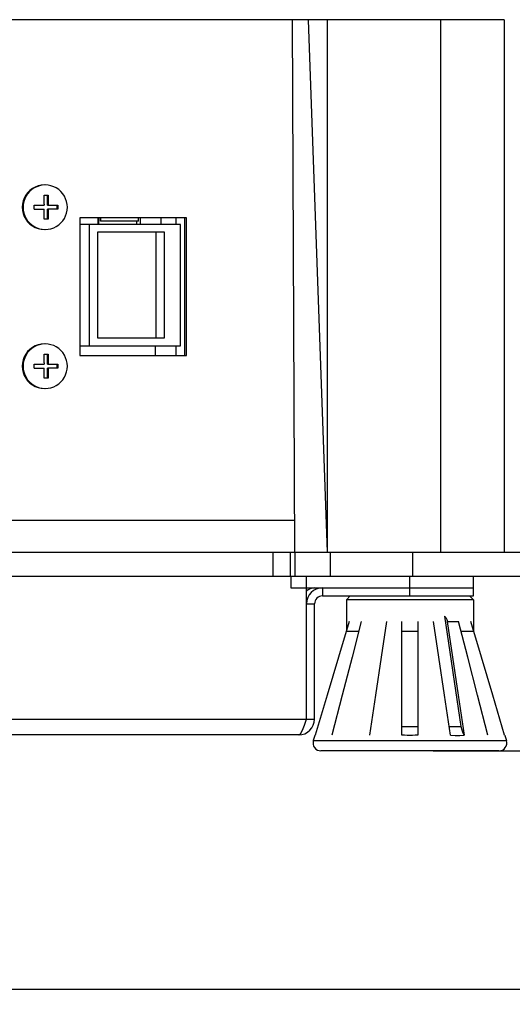
# Model space of a CAD drawing. Extents: x 697 to 4897, y -1413 to 1557.
# Drawn here: x 3424 to 3486, y -98 to 26 of the extents above; entities that cross this region are included whole.
import ezdxf

# ---------------------------------------------------------------- set-up
doc = ezdxf.new("R2010")
doc.units = 0
doc.header["$LTSCALE"] = 65.395
doc.header["$MEASUREMENT"] = 0
doc.header["$PDMODE"] = 3
doc.header["$PDSIZE"] = 0.25
doc.layers.get('0').update_dxf_attribs({"linetype": 'CONTINUOUS'})
doc.layers.get('Defpoints').update_dxf_attribs({"linetype": 'CONTINUOUS'})
doc.styles.get("Standard").update_dxf_attribs({"font": 'txt', "width": 0.8})
doc.dimstyles.new('DIMSTYLE_2', dxfattribs={"dimtxt": 2, "dimasz": 3.5, "dimexe": 0.18, "dimexo": 0.0625, "dimgap": 0.2, "dimtad": 1, "dimdec": 1, "dimlfac": 10, "dimdsep": 46, "dimtxsty": 'Standard', "dimcen": 0.09, "dimadec": 0, "dimazin": 0, "dimtp": 0.001, "dimtm": 0.001, "dimtfac": 1, "dimtdec": 1, "dimtofl": 0, "dimtmove": 0, "dimatfit": 3, "dimfxl": 0, "dimtolj": 1, "dimarcsym": 0})

# ---------------------------------------------------------------- blocks, each defined once
blk = doc.blocks.new('*D22')
at = {"color": 0, "lineweight": -2}
for p, q in [((3475.67, 548.45), (3621.21, 548.45)), ((3621.03, -62.38), (3621.03, 544.95)), ((3475.67, -65.88), (3621.21, -65.88))]:
    blk.add_line(p, q, dxfattribs=at)
at = {"color": 0}
for points in [[(3620.44, 544.95), (3621.61, 544.95), (3621.03, 548.45)], [(3620.44, -62.38), (3621.61, -62.38), (3621.03, -65.88)]]:
    blk.add_solid(points, dxfattribs=at)
at = {"layer": 'Defpoints', "color": 0}
for p in [(3475.61, 548.45), (3621.03, 548.45), (3475.61, -65.88)]:
    blk.add_point(p, dxfattribs=at)
at = {"color": 0, "insert": (3607.49, 245.2), "char_height": 10, "attachment_point": 5, "rotation": 90}
blk.add_mtext('\\A1;614.3 mm\\P [24.19"]', dxfattribs=at)
blk = doc.blocks.new('*D25')
at = {"color": 0, "lineweight": -2}
for p, q in [((3094.69, 8.98), (3094.69, -152.69)), ((3553.84, 8.98), (3553.84, -152.69)), ((3098.19, -152.51), (3550.34, -152.51))]:
    blk.add_line(p, q, dxfattribs=at)
at = {"color": 0}
for points in [[(3098.19, -151.93), (3098.19, -153.09), (3094.69, -152.51)], [(3550.34, -151.93), (3550.34, -153.09), (3553.84, -152.51)]]:
    blk.add_solid(points, dxfattribs=at)
at = {"layer": 'Defpoints', "color": 0}
for p in [(3094.69, 9.04), (3553.84, 9.04), (3553.84, -152.51)]:
    blk.add_point(p, dxfattribs=at)
at = {"color": 0, "insert": (3324.15, -138.98), "char_height": 10, "attachment_point": 5}
blk.add_mtext('\\A1;459.2 mm\\P [18.08"]', dxfattribs=at)
blk = doc.blocks.new('*D38')
at = {"color": 0, "lineweight": -2}
for p, q in [((3424.33, 548.46), (3667.69, 548.46)), ((3667.51, 544.96), (3667.51, -92.39)), ((3388.95, -95.89), (3667.69, -95.89))]:
    blk.add_line(p, q, dxfattribs=at)
at = {"color": 0}
for points in [[(3666.92, 544.96), (3668.09, 544.96), (3667.51, 548.46)], [(3666.92, -92.39), (3668.09, -92.39), (3667.51, -95.89)]]:
    blk.add_solid(points, dxfattribs=at)
at = {"layer": 'Defpoints', "color": 0}
for p in [(3424.27, 548.46), (3388.89, -95.89), (3667.51, -95.89)]:
    blk.add_point(p, dxfattribs=at)
at = {"color": 0, "char_height": 10, "attachment_point": 5, "rotation": 90}
for s, insert in [('\\A1;[25.37"]', (3662.31, 226.28)), ('\\A1;644.4 mm', (3651.91, 226.28))]:
    blk.add_mtext(s, dxfattribs=dict(at, insert=insert))

msp = doc.modelspace()

# ---------------------------------------------------------------- linework, layer by layer
at = {"linetype": 'Continuous'}
for p, q in [((3476.56158, 26.10532), (3172.00436, 26.10532)), ((3458.26603, -40.89468), (3457.97368, 26.10532)), ((3459.95916, 26.1058), (3462.33455, -40.89468)), ((3462.33455, 26.10532), (3462.33455, -40.89468)), ((3477.80645, 26.10534), (3476.56162, 26.10535)), ((3476.59538, 26.10516), (3476.59538, -40.89468)), ((3484.62584, 26.10514), (3477.80645, 26.10534)), ((3484.62584, 26.10514), (3484.62584, -40.89455)), ((3426.73058, 4.00532), (3427.22779, 4.00532)), ((3426.73466, 3.9025), (3426.73058, 4.00532)), ((3427.14528, 2.75532), (3427.14528, 4.00532)), ((3425.48754, 2.75532), (3426.75347, 2.75532)), ((3426.75337, 2.91091), (3426.75347, 2.75532)), ((3427.14528, 2.75532), (3428.47083, 2.75532)), ((3427.25059, 2.91044), (3427.25069, 2.75532)), ((3428.38831, 2.25532), (3428.38831, 2.75532)), ((3425.48754, 2.25532), (3426.75347, 2.25532)), ((3428.47083, 2.25532), (3427.14528, 2.25532)), ((3427.14528, 1.00532), (3427.14528, 2.25532)), ((3426.73058, 1.00532), (3426.7382, 1.2081)), ((3427.22779, 1.00532), (3426.73058, 1.00532)), ((3444.66989, 1.15532), (3431.2451, 1.15532)), ((3431.2451, 1.15532), (3431.2451, -16.14468)), ((3443.88629, 0.35532), (3431.2451, 0.35532)), ((3432.45036, -14.94468), (3432.45036, 0.35532)), ((3433.48111, 1.15532), (3433.48111, 0.35532)), ((3433.62869, 0.35532), (3433.62869, 1.15532)), ((3433.79944, 1.15532), (3433.79735, 1.05532)), ((3438.60223, 0.75532), (3433.82897, 0.75532)), ((3433.86059, 1.05532), (3433.8585, 1.15532)), ((3438.40194, 0.35532), (3438.40194, 0.75532)), ((3438.63385, 1.05532), (3438.63199, 1.15532)), ((3438.86576, 0.35532), (3438.86576, 1.15532)), ((3441.45127, 0.35532), (3441.45127, 1.15532)), ((3443.35923, 0.35532), (3443.35923, 1.15532)), ((3443.88629, -14.94468), (3443.88629, 0.35532)), ((3444.45907, -16.14468), (3444.45907, 1.15532)), ((3444.66989, -16.14468), (3444.66989, 1.15532)), ((3426.51215, -0.27072), (3426.87559, -0.29468)), ((3441.89743, -0.64468), (3433.44479, -0.64468)), ((3433.44479, -0.64468), (3433.44479, -13.94468)), ((3440.84331, -13.94468), (3440.84331, -0.64468)), ((3441.89743, -13.94468), (3441.89743, -0.64468)), ((3433.44479, -13.94468), (3441.89743, -13.94468)), ((3426.73058, -15.99468), (3427.22779, -15.99468)), ((3426.73466, -16.0975), (3426.73058, -15.99468)), ((3427.14528, -17.24468), (3427.14528, -15.99468)), ((3431.2451, -14.94468), (3443.88629, -14.94468)), ((3440.72393, -14.94468), (3440.72393, -16.14468)), ((3443.35923, -16.14468), (3443.35923, -14.94468)), ((3425.48754, -17.24468), (3426.75347, -17.24468)), ((3426.75337, -17.08909), (3426.75347, -17.24468)), ((3427.14528, -17.24468), (3428.47083, -17.24468)), ((3427.25059, -17.08956), (3427.25069, -17.24468)), ((3428.38831, -17.74468), (3428.38831, -17.24468)), ((3431.2451, -16.14468), (3444.66989, -16.14468)), ((3425.48754, -17.74468), (3426.75347, -17.74468)), ((3428.47083, -17.74468), (3427.14528, -17.74468)), ((3427.14528, -18.99468), (3427.14528, -17.74468)), ((3426.73058, -18.99468), (3426.7382, -18.7919)), ((3427.22779, -18.99468), (3426.73058, -18.99468)), ((3426.51215, -20.27072), (3426.87559, -20.29468)), ((3458.24857, -36.89468), (3343.27935, -36.89468)), ((3125.05944, -40.89468), (3523.47261, -40.89468)), ((3455.57343, -43.89468), (3455.57343, -40.89468)), ((3457.72908, -43.89468), (3457.72908, -40.89468)), ((3458.27382, -40.89468), (3458.27382, -43.89468)), ((3462.72985, -40.89468), (3462.72985, -43.89468)), ((3473.09288, -40.89468), (3473.09288, -43.89468)), ((3125.11582, -43.89468), (3523.41623, -43.89468)), ((3457.76603, -43.89468), (3457.76603, -45.39468)), ((3459.76603, -47.39468), (3459.76603, -43.89468)), ((3472.76603, -46.39468), (3472.76603, -43.89468)), ((3480.76603, -46.39468), (3480.76603, -43.89468)), ((3457.76603, -45.39468), (3480.76603, -45.39468)), ((3461.76603, -45.39468), (3461.76603, -46.39468)), ((3461.76603, -46.39468), (3480.76603, -46.39468)), ((3465.26603, -46.39468), (3464.76603, -46.89468)), ((3480.76603, -46.89468), (3464.76603, -46.89468)), ((3464.76603, -46.89468), (3464.76603, -50.79387)), ((3480.26603, -46.39468), (3480.76603, -46.89468)), ((3480.76603, -46.89468), (3480.76603, -50.79387)), ((3459.76603, -47.39468), (3460.76603, -47.39468)), ((3459.76603, -61.89468), (3459.76603, -47.39468)), ((3460.76603, -61.89468), (3460.76603, -47.39468)), ((3477.12866, -48.9443), (3479.18437, -62.82412)), ((3465.11905, -49.61066), (3463.77438, -54.11752)), ((3471.76603, -63.91685), (3471.76603, -49.61066)), ((3473.76603, -49.61066), (3473.76603, -63.91685)), ((3477.45554, -49.61066), (3478.8885, -49.61066)), ((3481.75767, -54.11752), (3480.413, -49.61066)), ((3466.31177, -50.89468), (3464.76603, -50.89468)), ((3473.76603, -50.89468), (3471.76603, -50.89468)), ((3480.76603, -50.89468), (3479.22028, -50.89468)), ((3463.77438, -54.11752), (3462.35392, -58.88747)), ((3483.17813, -58.88747), (3481.75767, -54.11752)), ((3462.35392, -58.88747), (3460.85815, -63.91685)), ((3484.6739, -63.91685), (3483.17813, -58.88747)), ((3187.76603, -61.89468), (3460.76603, -61.89468)), ((3459.51603, -62.66004), (3459.76603, -61.89468)), ((3471.76603, -62.82412), (3473.76603, -62.82412)), ((3477.69145, -62.82412), (3479.18437, -62.82412)), ((3458.76603, -63.89468), (3189.76603, -63.89468)), ((3460.80738, -63.94673), (3460.61072, -64.61066)), ((3484.72467, -63.94673), (3484.92133, -64.61066)), ((3460.61072, -64.61066), (3484.92133, -64.61066)), ((3483.96252, -65.89468), (3461.56954, -65.89468))]:
    msp.add_line(p, q, dxfattribs=at)
for points in [[(3426.77018, 5.30532), (3426.37391, 5.27682), (3425.98572, 5.1919), (3425.61349, 5.05229), (3425.26482, 4.86083), (3424.94678, 4.62142), (3424.66587, 4.33893), (3424.42779, 4.01912), (3424.2374, 3.66848), (3424.09856, 3.29417), (3424.01412, 2.9038), (3423.98578, 2.50532)], [(3426.87559, 5.30532), (3426.51215, 5.28137), (3426.15493, 5.20991), (3425.81004, 5.09218), (3425.48339, 4.93019), (3425.18055, 4.72671), (3424.90672, 4.48522), (3424.66657, 4.20985), (3424.46423, 3.90532), (3424.30314, 3.57684), (3424.18606, 3.23002), (3424.11501, 2.8708), (3424.09119, 2.50532)], [(3429.65999, 2.50532), (3429.63617, 2.8708), (3429.56511, 3.23002), (3429.44804, 3.57684), (3429.28695, 3.90532), (3429.0846, 4.20985), (3428.84446, 4.48522), (3428.57062, 4.72671), (3428.26779, 4.93019), (3427.94113, 5.09218), (3427.59624, 5.20991), (3427.23902, 5.28137), (3426.87559, 5.30532)], [(3426.75337, 2.91091), (3426.75299, 3.01273), (3426.75229, 3.11546), (3426.75127, 3.21593), (3426.74994, 3.31487), (3426.74829, 3.41275), (3426.74631, 3.50978), (3426.74399, 3.60651), (3426.74131, 3.70371), (3426.73821, 3.80216), (3426.73466, 3.9025)], [(3427.22779, 4.00532), (3427.23186, 3.90274), (3427.23541, 3.80254), (3427.23851, 3.70414), (3427.24119, 3.60694), (3427.24351, 3.51017), (3427.24549, 3.41314), (3427.24715, 3.31523), (3427.24849, 3.21604), (3427.24951, 3.11515), (3427.25021, 3.01216), (3427.25059, 2.91044)], [(3423.98578, 2.50532), (3424.01412, 2.10684), (3424.09856, 1.71647), (3424.2374, 1.34216), (3424.42779, 0.99153), (3424.66587, 0.67171), (3424.94678, 0.38922), (3425.26482, 0.14981), (3425.61349, -0.04165), (3425.98572, -0.18126), (3426.37391, -0.26618), (3426.77018, -0.29468)], [(3424.09119, 2.50532), (3424.11501, 2.13985), (3424.18606, 1.78063), (3424.30314, 1.43381), (3424.46423, 1.10532), (3424.66657, 0.80079), (3424.90672, 0.52542), (3425.18055, 0.28393), (3425.48339, 0.08045), (3425.81004, -0.08154), (3426.15493, -0.19927), (3426.51215, -0.27072)], [(3425.48754, 2.25532), (3425.48832, 2.42191), (3425.48832, 2.58868), (3425.48754, 2.75532)], [(3426.75347, 2.81757), (3426.72081, 2.78816), (3426.69157, 2.75532)], [(3426.87559, -0.29468), (3427.23902, -0.27072), (3427.59624, -0.19927), (3427.94113, -0.08154), (3428.26779, 0.08045), (3428.57062, 0.28393), (3428.84446, 0.52542), (3429.0846, 0.80079), (3429.28695, 1.10532), (3429.44804, 1.43381), (3429.56511, 1.78063), (3429.63617, 2.13985), (3429.65999, 2.50532)], [(3427.31259, 2.75532), (3427.28335, 2.78816), (3427.25069, 2.81757)], [(3428.47083, 2.75532), (3428.4716, 2.58873), (3428.4716, 2.42196), (3428.47083, 2.25532)], [(3426.69157, 2.25532), (3426.72081, 2.22248), (3426.75347, 2.19307)], [(3426.7382, 1.2081), (3426.74129, 1.30651), (3426.74398, 1.40371), (3426.7463, 1.50047), (3426.74828, 1.5975), (3426.74993, 1.69542), (3426.75127, 1.7946), (3426.75229, 1.89549), (3426.75299, 1.99848), (3426.75337, 2.1002), (3426.75347, 2.25532)], [(3427.25069, 2.25532), (3427.25059, 2.09974), (3427.25021, 1.99791), (3427.2495, 1.89519), (3427.24849, 1.79471), (3427.24715, 1.69577), (3427.2455, 1.59789), (3427.24352, 1.50087), (3427.2412, 1.40414), (3427.23852, 1.30694), (3427.23543, 1.20849), (3427.23187, 1.10815), (3427.22779, 1.00532)], [(3427.25069, 2.19307), (3427.28335, 2.22248), (3427.31259, 2.25532)], [(3433.79735, 1.05532), (3433.79975, 0.94052), (3433.80661, 0.84319), (3433.81687, 0.77816), (3433.82897, 0.75532)], [(3433.82897, 0.75532), (3433.84107, 0.77816), (3433.85133, 0.84319), (3433.85819, 0.94052), (3433.86059, 1.05532)], [(3438.60223, 0.75543), (3438.60772, 0.75988), (3438.61804, 0.79551), (3438.62645, 0.86249), (3438.63194, 0.95272), (3438.63385, 1.05532)], [(3426.77018, -14.69468), (3426.37391, -14.72318), (3425.98572, -14.8081), (3425.61349, -14.94771), (3425.26482, -15.13917), (3424.94678, -15.37858), (3424.66587, -15.66107), (3424.42779, -15.98088), (3424.2374, -16.33152), (3424.09856, -16.70583), (3424.01412, -17.0962), (3423.98578, -17.49468)], [(3426.87559, -14.69468), (3426.51215, -14.71863), (3426.15493, -14.79009), (3425.81004, -14.90782), (3425.48339, -15.06981), (3425.18055, -15.27329), (3424.90672, -15.51478), (3424.66657, -15.79015), (3424.46423, -16.09468), (3424.30314, -16.42316), (3424.18606, -16.76998), (3424.11501, -17.1292), (3424.09119, -17.49468)], [(3429.65999, -17.49468), (3429.63617, -17.1292), (3429.56511, -16.76998), (3429.44804, -16.42316), (3429.28695, -16.09468), (3429.0846, -15.79015), (3428.84446, -15.51478), (3428.57062, -15.27329), (3428.26779, -15.06981), (3427.94113, -14.90782), (3427.59624, -14.79009), (3427.23902, -14.71863), (3426.87559, -14.69468)], [(3426.75337, -17.08909), (3426.75299, -16.98727), (3426.75229, -16.88454), (3426.75127, -16.78407), (3426.74994, -16.68513), (3426.74829, -16.58725), (3426.74631, -16.49022), (3426.74399, -16.39349), (3426.74131, -16.29629), (3426.73821, -16.19784), (3426.73466, -16.0975)], [(3427.22779, -15.99468), (3427.23186, -16.09726), (3427.23541, -16.19746), (3427.23851, -16.29586), (3427.24119, -16.39306), (3427.24351, -16.48983), (3427.24549, -16.58686), (3427.24715, -16.68477), (3427.24849, -16.78396), (3427.24951, -16.88485), (3427.25021, -16.98784), (3427.25059, -17.08956)], [(3425.48754, -17.74468), (3425.48832, -17.57809), (3425.48832, -17.41132), (3425.48754, -17.24468)], [(3426.75347, -17.18243), (3426.72081, -17.21184), (3426.69157, -17.24468)], [(3427.31259, -17.24468), (3427.28335, -17.21184), (3427.25069, -17.18243)], [(3428.47083, -17.24468), (3428.4716, -17.41127), (3428.4716, -17.57804), (3428.47083, -17.74468)], [(3423.98578, -17.49468), (3424.01412, -17.89316), (3424.09856, -18.28353), (3424.2374, -18.65784), (3424.42779, -19.00847), (3424.66587, -19.32829), (3424.94678, -19.61078), (3425.26482, -19.85019), (3425.61349, -20.04165), (3425.98572, -20.18126), (3426.37391, -20.26618), (3426.77018, -20.29468)], [(3424.09119, -17.49468), (3424.11501, -17.86015), (3424.18606, -18.21937), (3424.30314, -18.56619), (3424.46423, -18.89468), (3424.66657, -19.19921), (3424.90672, -19.47458), (3425.18055, -19.71607), (3425.48339, -19.91955), (3425.81004, -20.08154), (3426.15493, -20.19927), (3426.51215, -20.27072)], [(3426.69157, -17.74468), (3426.72081, -17.77752), (3426.75347, -17.80693)], [(3426.7382, -18.7919), (3426.74129, -18.69349), (3426.74398, -18.59629), (3426.7463, -18.49953), (3426.74828, -18.4025), (3426.74993, -18.30458), (3426.75127, -18.2054), (3426.75229, -18.10451), (3426.75299, -18.00152), (3426.75337, -17.8998), (3426.75347, -17.74468)], [(3426.87559, -20.29468), (3427.23902, -20.27072), (3427.59624, -20.19927), (3427.94113, -20.08154), (3428.26779, -19.91955), (3428.57062, -19.71607), (3428.84446, -19.47458), (3429.0846, -19.19921), (3429.28695, -18.89468), (3429.44804, -18.56619), (3429.56511, -18.21937), (3429.63617, -17.86015), (3429.65999, -17.49468)], [(3427.25069, -17.74468), (3427.25059, -17.90026), (3427.25021, -18.00209), (3427.2495, -18.10481), (3427.24849, -18.20529), (3427.24715, -18.30423), (3427.2455, -18.40211), (3427.24352, -18.49913), (3427.2412, -18.59586), (3427.23852, -18.69306), (3427.23543, -18.79151), (3427.23187, -18.89185), (3427.22779, -18.99468)], [(3427.25069, -17.80693), (3427.28335, -17.77752), (3427.31259, -17.74468)], [(3477.12866, -48.9443), (3477.17441, -48.9789), (3477.21832, -49.02219), (3477.2598, -49.0736), (3477.29843, -49.13249), (3477.33472, -49.19996), (3477.36907, -49.27821), (3477.40132, -49.37001), (3477.43081, -49.47957), (3477.45554, -49.61066)], [(3466.64355, -49.61066), (3465.47959, -54.11536), (3464.24944, -58.88529), (3462.9535, -63.91685)], [(3469.80856, -49.61066), (3469.13655, -54.11536), (3468.42632, -58.88529), (3467.67811, -63.91685)], [(3477.85394, -63.91685), (3477.10631, -58.8892), (3476.39608, -54.11921), (3475.72349, -49.61066)], [(3477.45554, -49.61066), (3478.12755, -54.11536), (3478.83778, -58.88529), (3479.58599, -63.91685)], [(3482.57855, -63.91685), (3481.28362, -58.8892), (3480.05346, -54.11921), (3478.8885, -49.61066)], [(3458.76603, -63.89468), (3459.01602, -63.74244), (3459.26603, -63.30889), (3459.51603, -62.66004)], [(3479.18437, -62.82412), (3479.27479, -63.24783), (3479.41126, -63.61886), (3479.58599, -63.91685)], [(3472.76603, -63.95051), (3472.42299, -63.9467), (3472.08943, -63.93547), (3471.76603, -63.91685)], [(3473.76603, -63.91685), (3473.44221, -63.93549), (3473.10866, -63.94671), (3472.76603, -63.95051)], [(3477.85394, -63.91685), (3478.44686, -63.94673), (3479.03894, -63.94673), (3479.58599, -63.91685)]]:
    msp.add_lwpolyline(points, dxfattribs=at)
for centre, radius, start, end in [((3460.76603, -46.89468), 1.5, 90, 132.1805158), ((3461.76603, -47.39468), 2, 90, 180), ((3461.76603, -47.39468), 1, 90, 180), ((3458.76603, -61.89468), 2, 270, 0), ((3459.74375, -62.25609), 2, 302.0975704, 303.862307), ((3485.7883, -62.25609), 2, 236.137693, 237.9024296), ((3461.56954, -64.89468), 1, 163.4999246, 270.0000001), ((3483.96252, -64.89468), 1, 269.9999999, 16.5000754)]:
    msp.add_arc(centre, radius, start, end, dxfattribs=at)

# ---------------------------------------------------------------- dimensions: what is measured, and where the dimension line sits
dim = msp.add_linear_dim(base=(3667.50547358, -95.89467788), p1=(3424.2660259888, 548.45532212), p2=(3388.8910259888, -95.89467788), angle=90, dimstyle='DIMSTYLE_2', override={"dimtxt": 10, "dimlfac": 1, "dimpost": ' mm\\X'})
dim.commit()
dim.dimension.update_dxf_attribs({"geometry": '*D38', "text_midpoint": (3657.10547358, 226.28032212)})
dim = msp.add_linear_dim(base=(3621.02732, 548.45377), p1=(3475.60718, -65.87923), p2=(3475.60718, 548.45377), angle=90, dimstyle='DIMSTYLE_2', override={"dimtxt": 10, "dimlfac": 1, "dimpost": ' mm\\X'})
dim.commit()
dim.dimension.update_dxf_attribs({"geometry": '*D22', "text_midpoint": (3621.02732, 245.20172), "dimtype": 160})
dim = msp.add_linear_dim(base=(3553.84277, -152.50895), p1=(3094.68928, 9.04282), p2=(3553.84277, 9.04282), dimstyle='DIMSTYLE_2', override={"dimtxt": 10, "dimlfac": 1, "dimpost": ' mm\\X'})
dim.commit()
dim.dimension.update_dxf_attribs({"geometry": '*D25', "text_midpoint": (3324.15151, -152.50895), "dimtype": 160})

doc.saveas('drawing.dxf')
